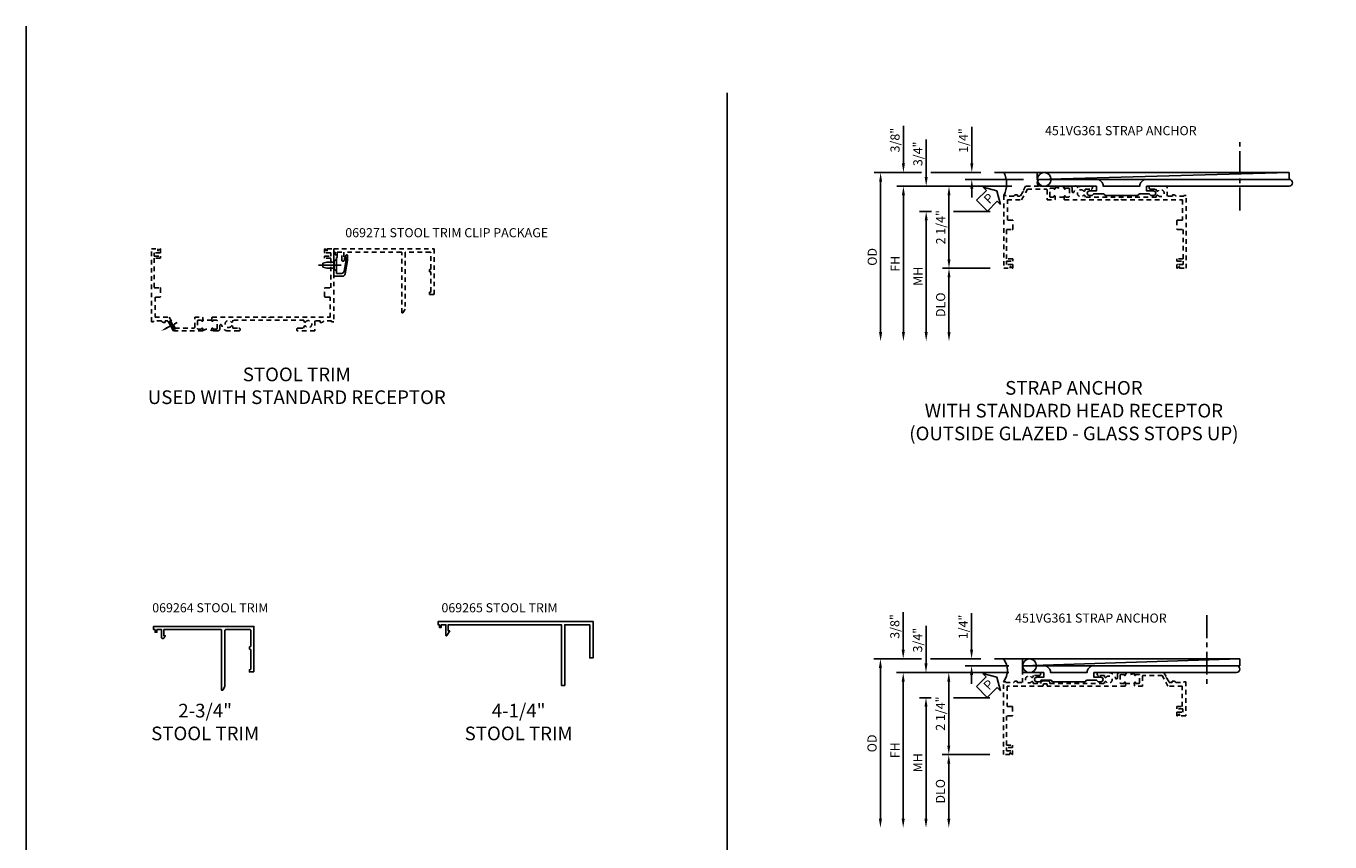
# Model space of a CAD drawing. Extents: x 0 to 71.5, y 0 to 46.2.
# Drawn here: x 0 to 35.7, y 23.8 to 46.2 of the extents above; entities that cross this region are included whole.
import ezdxf
from ezdxf import colors
from ezdxf.entities.mleader import LeaderData, LeaderLine
from ezdxf.math import Vec2, Vec3

# ---------------------------------------------------------------- set-up
doc = ezdxf.new("R2010")
doc.units = 0
doc.header["$LTSCALE"] = 0.5
doc.header["$MEASUREMENT"] = 0
doc.linetypes.add('CENTER', pattern=[2, 1.25, -0.25, 0.25, -0.25])
doc.linetypes.add('HIDDEN', pattern=[0.375, 0.25, -0.125])
doc.layers.get('0').update_dxf_attribs({"color": 4, "linetype": 'CONTINUOUS'})
for name, color, linetype in [('CENTER', 1, 'CENTER'), ('DIME', 2, 'CONTINUOUS'), ('FORMAT', 7, 'CONTINUOUS'), ('HIDDEN', 3, 'HIDDEN'), ('TEXT', 3, 'CONTINUOUS')]:
    doc.layers.add(name, color=color, linetype=linetype)
doc.styles.get("Standard").update_dxf_attribs({"font": 'arial.ttf'})
doc.dimstyles.new('EXT_ON-OFF', dxfattribs={"dimscale": 2, "dimtxt": 0.125, "dimasz": 0.125, "dimexe": 0.09, "dimexo": 0.1875, "dimgap": 0.05, "dimtad": 3, "dimdec": 5, "dimzin": 3, "dimdsep": 46, "dimlunit": 5, "dimtxsty": 'STANDARD', "dimcen": 0, "dimse2": 1, "dimazin": 0, "dimtfac": 1, "dimtdec": 4, "dimtofl": 0, "dimtmove": 0, "dimatfit": 0, "dimfxl": 1, "dimfrac": 2, "dimtolj": 1, "dimtzin": 3, "dimarcsym": 0})
doc.dimstyles.new('EXT_ON-ON', dxfattribs={"dimscale": 2, "dimtxt": 0.125, "dimasz": 0.125, "dimexe": 0.09, "dimexo": 0.1875, "dimgap": 0.05, "dimtad": 3, "dimdec": 3, "dimzin": 3, "dimdsep": 46, "dimlunit": 5, "dimtxsty": 'STANDARD', "dimcen": 0, "dimazin": 0, "dimtfac": 1, "dimtdec": 3, "dimtofl": 0, "dimtmove": 0, "dimatfit": 0, "dimfxl": 1, "dimfrac": 2, "dimtolj": 1, "dimtzin": 3, "dimarcsym": 0})

# ---------------------------------------------------------------- blocks, each defined once
blk = doc.blocks.new('B069264')
blk.add_lwpolyline([(1.969, -0.09, 0.414214), (1.953, -0.106), (1.953, -1.649), (1.895, -1.75), (1.863, -1.75), (1.863, -0.106, 0.414214), (1.847, -0.09), (0.28, -0.09), (0.28, -0.258), (0.32, -0.258), (0.285, -0.319, -0.768028), (0.218, -0.301), (0.218, -0.09), (0.09, -0.09), (0.09, -0.16), (0.04, -0.16), (0.04, -0.09), (0, -0.09), (0, 0), (2.75, 0), (2.75, -1.234, -0.414214), (2.734, -1.25), (2.625, -1.25), (2.625, -1.188), (2.644, -1.188, 0.414214), (2.66, -1.172), (2.66, -0.641, 0.414214), (2.644, -0.625), (2.625, -0.625), (2.625, -0.563), (2.644, -0.563, 0.414214), (2.66, -0.547), (2.66, -0.106, 0.414214), (2.644, -0.09)], format="xyb", close=True)
blk = doc.blocks.new('B069265')
blk.add_lwpolyline([(0, 0), (0, -0.09), (0, 0), (4.25, 0), (4.25, -1), (4.16, -1), (4.16, -0.09), (3.473, -0.09), (3.473, -1.75), (3.383, -1.75), (3.383, -0.09), (0.28, -0.09), (0.28, -0.258), (0.32, -0.258), (0.246, -0.386, -0.767096), (0.218, -0.379), (0.218, -0.09), (0.09, -0.09), (0.09, -0.16), (0.04, -0.16), (0.04, -0.09), (0, -0.09)], format="xyb", close=True)
blk = doc.blocks.new('B451TVG106')
blk.add_line((-0.954, 0.87), (-0.954, 0.62))
for points in [[(-1.13, 1.447), (-1.17, 1.447), (-1.17, 1.606, 1), (-1.25, 1.606), (-1.25, 1.33, 0.365843), (-1.095, 1.14, -0.911355), (-1.1, 1.091), (-1.18, 1.091, 0.414214), (-1.25, 1.021), (-1.25, 0.87), (-1.185, 0.87, 1), (-1.185, 0.901), (-1.185, 0.901, -0.414214), (-1.2, 0.916), (-1.2, 0.996, -0.414214), (-1.185, 1.011), (-0.969, 1.011, -0.414214), (-0.954, 0.996), (-0.954, 0.916, -0.414214), (-0.969, 0.901), (-0.97, 0.901, 1), (-0.97, 0.87), (-0.884, 0.87), (-0.874, 0.88), (-0.874, 2.426), (-0.889, 2.441), (-0.874, 2.456), (-0.874, 4.112), (-0.32, 4.112), (-0.32, 3.977, 0.414214), (-0.305, 3.962), (-0.078, 3.962, 0.414214), (-0.063, 3.977), (-0.063, 4.132), (0.743, 4.132), (0.743, 3.962), (0.805, 3.962), (0.805, 4.132), (0.895, 4.132), (0.895, 3.972, 0.414214), (0.905, 3.962), (0.99, 3.962, 0.414214), (1, 3.972), (1, 3.974), (0.95, 4.023, -0.669935), (0.954, 4.034), (1, 4.034), (1, 4.212), (-1, 4.212), (-1, 4.152), (-0.974, 4.152), (-0.974, 3.936, 0.311544), (-1.014, 3.878), (-1.014, 3.836), (-0.974, 3.836), (-0.974, 3.69), (-1.25, 3.69), (-1.25, 3.235, 1), (-1.17, 3.235), (-1.17, 3.395), (-1.13, 3.395), (-1.113, 3.424, 0.386545), (-1.116, 3.437, -3.127286), (-1.005, 3.437, 0.386545), (-1.008, 3.424), (-0.991, 3.395), (-0.954, 3.395), (-0.954, 1.447), (-0.991, 1.447), (-1.008, 1.417, 0.386545), (-1.005, 1.404, -3.127286), (-1.116, 1.404, 0.386545), (-1.113, 1.417)], [(-1.2, 0.574, -0.414214), (-1.185, 0.589), (-1.185, 0.589, 1), (-1.185, 0.62), (-1.25, 0.62), (-1.25, -0.188), (-1.125, -0.254), (-1.105, -0.248), (-1.099, -0.268), (-0.974, -0.334), (-0.974, -0.413), (-1.014, -0.413), (-1.014, -0.455, 0.311544), (-0.974, -0.513), (-0.974, -0.728), (-1, -0.728), (-1, -0.788), (1, -0.788), (1, -0.61), (0.954, -0.61, -0.669935), (0.95, -0.6), (1, -0.55), (1, -0.548, 0.414214), (0.99, -0.538), (0.905, -0.538, 0.414214), (0.895, -0.548), (0.895, -0.708), (0.805, -0.708), (0.805, -0.538), (0.743, -0.538), (0.743, -0.708), (-0.063, -0.708), (-0.063, -0.553, 0.414214), (-0.078, -0.538), (-0.305, -0.538, 0.414214), (-0.32, -0.553), (-0.32, -0.688), (-0.874, -0.688), (-0.874, -0.297), (-1.17, -0.14), (-1.17, 0.379, -0.414214), (-1.15, 0.399), (-0.874, 0.399), (-0.874, 0.61), (-0.884, 0.62), (-0.97, 0.62, 1), (-0.97, 0.589), (-0.969, 0.589, -0.414214), (-0.954, 0.574), (-0.954, 0.494, -0.414214), (-0.969, 0.479), (-1.185, 0.479, -0.414214), (-1.2, 0.494)]]:
    blk.add_lwpolyline(points, format="xyb", close=True)
blk.add_arc((-1.381, 0.745), 0.181, 316.4169, 43.5831)
blk = doc.blocks.new('B028273')
for p, q in [((0, 0.166), (0, -0.166)), ((0, 0.166), (0.07, 0.107)), ((0.07, 0.107), (0.07, -0.107)), ((0.07, 0.082), (0.264, 0.082)), ((0.264, 0.082), (0.375, 0.056)), ((0.375, 0.056), (0.375, -0.056)), ((0, -0.166), (0.07, -0.107)), ((0.07, -0.082), (0.264, -0.082)), ((0.264, -0.082), (0.375, -0.056))]:
    blk.add_line(p, q)
at = {"layer": 'CENTER'}
blk.add_line((-0.125, 0), (0.5, 0), dxfattribs=at)
blk = doc.blocks.new('B069271')
blk.add_lwpolyline([(0.38, -0.182), (0.38, -0.316), (0.315, -0.6855, -0.3626102), (0.238, -0.75), (0, -0.75), (0, -0.455), (0.01, -0.445), (0, -0.435), (0, -0.1), (0.04, -0.1), (0.04, -0.16), (0.09, -0.16), (0.09, -0.238), (0.078, -0.238), (0.078, -0.672), (0.2115, -0.672, 0.3672119), (0.288, -0.6075), (0.34, -0.3125), (0.34, -0.238), (0.3, -0.238), (0.339, -0.171, -0.7759522)], format="xyb", close=True)
at = {"xscale": -1}
blk.add_blockref('B028273', (0.078, -0.445), dxfattribs=at)
blk = doc.blocks.new('*D49')
at = {"layer": 'DIME', "color": 0, "lineweight": -2}
for p, q in [((24.552, 42.142), (23.247, 42.142)), ((23.427, 41.892), (23.427, 37.767)), ((26.177, 42.142), (24.802, 42.142))]:
    blk.add_line(p, q, dxfattribs=at)
at = {"layer": 'DIME', "color": 0}
for points in [[(23.386, 41.892), (23.469, 41.892), (23.427, 42.142)], [(23.386, 37.767), (23.469, 37.767), (23.427, 37.517)]]:
    blk.add_solid(points, dxfattribs=at)
at = {"layer": 'DIME', "color": 0, "insert": (23.198, 39.83), "char_height": 0.25, "attachment_point": 5, "rotation": 90}
blk.add_mtext('\\A1;OD', dxfattribs=at)
blk = doc.blocks.new('*D50')
at = {"layer": 'DIME', "color": 0, "lineweight": -2}
for p, q in [((27.027, 41.767), (23.872, 41.767)), ((24.052, 41.517), (24.052, 37.767))]:
    blk.add_line(p, q, dxfattribs=at)
at = {"layer": 'DIME', "color": 0}
for points in [[(24.011, 41.517), (24.094, 41.517), (24.052, 41.767)], [(24.011, 37.767), (24.094, 37.767), (24.052, 37.517)]]:
    blk.add_solid(points, dxfattribs=at)
at = {"layer": 'DIME', "color": 0, "insert": (23.827, 39.642), "char_height": 0.25, "attachment_point": 5, "rotation": 90}
blk.add_mtext('\\A1;FH', dxfattribs=at)
blk = doc.blocks.new('*D51')
at = {"layer": 'DIME', "color": 0, "lineweight": -2}
for p, q in [((24.819, 41.078), (24.497, 41.078)), ((24.677, 40.828), (24.677, 37.767)), ((26.427, 41.078), (25.427, 41.078))]:
    blk.add_line(p, q, dxfattribs=at)
at = {"layer": 'DIME', "color": 0}
for points in [[(24.636, 40.828), (24.719, 40.828), (24.677, 41.078)], [(24.636, 37.767), (24.719, 37.767), (24.677, 37.517)]]:
    blk.add_solid(points, dxfattribs=at)
at = {"layer": 'DIME', "color": 0, "insert": (24.452, 39.298), "char_height": 0.25, "attachment_point": 5, "rotation": 90}
blk.add_mtext('\\A1;MH', dxfattribs=at)
blk = doc.blocks.new('*D52')
at = {"layer": 'DIME', "color": 0, "lineweight": -2}
for p, q in [((26.427, 39.517), (25.122, 39.517)), ((25.302, 39.267), (25.302, 37.767))]:
    blk.add_line(p, q, dxfattribs=at)
at = {"layer": 'DIME', "color": 0}
for points in [[(25.261, 39.267), (25.344, 39.267), (25.302, 39.517)], [(25.261, 37.767), (25.344, 37.767), (25.302, 37.517)]]:
    blk.add_solid(points, dxfattribs=at)
at = {"layer": 'DIME', "color": 0, "insert": (25.073, 38.517), "char_height": 0.25, "attachment_point": 5, "rotation": 90}
blk.add_mtext('\\A1;DLO', dxfattribs=at)
blk = doc.blocks.new('*D53')
at = {"layer": 'DIME', "color": 0, "lineweight": -2}
for p, q in [((27.027, 41.767), (25.122, 41.767)), ((25.302, 39.767), (25.302, 41.517)), ((26.427, 39.517), (25.122, 39.517))]:
    blk.add_line(p, q, dxfattribs=at)
at = {"layer": 'DIME', "color": 0}
for points in [[(25.261, 41.517), (25.344, 41.517), (25.302, 41.767)], [(25.261, 39.767), (25.344, 39.767), (25.302, 39.517)]]:
    blk.add_solid(points, dxfattribs=at)
at = {"layer": 'DIME', "color": 0, "insert": (25.073, 40.642), "char_height": 0.25, "attachment_point": 5, "rotation": 90}
blk.add_mtext('\\A1;2 1/4"', dxfattribs=at)
blk = doc.blocks.new('*D54')
at = {"layer": 'DIME', "color": 0, "lineweight": -2}
for p, q in [((24.677, 42.017), (24.677, 43.045)), ((27.027, 41.767), (24.497, 41.767)), ((24.819, 41.078), (24.497, 41.078)), ((24.677, 40.828), (24.677, 40.578)), ((26.427, 41.078), (25.427, 41.078))]:
    blk.add_line(p, q, dxfattribs=at)
at = {"layer": 'DIME', "color": 0}
for points in [[(24.636, 42.017), (24.719, 42.017), (24.677, 41.767)], [(24.636, 40.828), (24.719, 40.828), (24.677, 41.078)]]:
    blk.add_solid(points, dxfattribs=at)
at = {"layer": 'DIME', "color": 0, "insert": (24.448, 42.656), "char_height": 0.25, "attachment_point": 5, "rotation": 90}
blk.add_mtext('\\A1;3/4"', dxfattribs=at)
blk = doc.blocks.new('*D55')
at = {"layer": 'DIME', "color": 0, "lineweight": -2}
for p, q in [((24.052, 42.392), (24.052, 43.421)), ((24.552, 42.142), (23.872, 42.142)), ((26.177, 42.142), (24.802, 42.142)), ((27.027, 41.767), (23.872, 41.767)), ((24.052, 41.517), (24.052, 41.267))]:
    blk.add_line(p, q, dxfattribs=at)
at = {"layer": 'DIME', "color": 0}
for points in [[(24.011, 42.392), (24.094, 42.392), (24.052, 42.142)], [(24.011, 41.517), (24.094, 41.517), (24.052, 41.767)]]:
    blk.add_solid(points, dxfattribs=at)
at = {"layer": 'DIME', "color": 0, "insert": (23.823, 43.032), "char_height": 0.25, "attachment_point": 5, "rotation": 90}
blk.add_mtext('\\A1;3/8"', dxfattribs=at)
blk = doc.blocks.new('PSEAL1')
at = {"layer": 'TEXT', "color": 7}
for p, q in [((-0.575, 0.21), (-0.196, 0.21)), ((-0.575, 0.21), (-0.575, -0.21)), ((-0.196, 0.21), (-0.196, 0.338)), ((-0.196, 0.338), (0, 0)), ((-0.196, -0.338), (0, 0)), ((-0.575, -0.21), (-0.196, -0.21)), ((-0.196, -0.21), (-0.196, -0.338))]:
    blk.add_line(p, q, dxfattribs=at)
at = {"layer": 'TEXT', "color": 3}
blk.add_text('P', height=0.25, dxfattribs=at).set_placement((-0.413, -0.116))
blk = doc.blocks.new('b451vg161')
blk.add_lwpolyline([(-1.123, 1.565, 1), (-0.998, 1.565), (-0.998, 1.635), (-1.043, 1.68), (-1.043, 1.952), (-0.998, 1.997), (-0.998, 2.884), (-1.043, 2.929), (-1.043, 3.202), (-0.998, 3.247), (-0.998, 3.316, 1), (-1.123, 3.316), (-1.123, 3.128), (-1.25, 3.128), (-1.25, 7.034, 1), (-1.438, 7.034), (-1.438, 3.128, 0.417288), (-1.248, 2.94), (-1.248, 1.941, 0.417288), (-1.438, 1.753), (-1.438, 0.222, 1), (-1.25, 0.222), (-1.25, 1.175), (-1.265, 1.19), (-1.25, 1.205), (-1.25, 1.753), (-1.123, 1.753)], format="xyb", close=True)
blk = doc.blocks.new('B451VG361-S')
blk.add_blockref('b451vg161', (0, 0))
blk = doc.blocks.new('*D46')
at = {"layer": 'DIME', "color": 0, "lineweight": -2}
for p, q in [((25.927, 42.392), (25.927, 43.398)), ((26.177, 42.142), (25.747, 42.142)), ((27.344, 41.955), (25.747, 41.955)), ((25.927, 41.705), (25.927, 41.455))]:
    blk.add_line(p, q, dxfattribs=at)
at = {"layer": 'DIME', "color": 0}
for points in [[(25.886, 42.392), (25.969, 42.392), (25.927, 42.142)], [(25.886, 41.705), (25.969, 41.705), (25.927, 41.955)]]:
    blk.add_solid(points, dxfattribs=at)
at = {"layer": 'DIME', "color": 0, "insert": (25.698, 43.02), "char_height": 0.25, "attachment_point": 5, "rotation": 90}
blk.add_mtext('\\A1;1/4"', dxfattribs=at)
blk = doc.blocks.new('B451VG361-M')
blk.add_line((-1.25, 1.172), (-1.438, 1.172))
blk.add_lwpolyline([(-1.25, 1.172), (-1.25, 1.175), (-1.265, 1.19), (-1.25, 1.205), (-1.25, 1.753), (-1.123, 1.753), (-1.123, 1.565, 1), (-0.998, 1.565), (-0.998, 1.635), (-1.043, 1.68), (-1.043, 1.952), (-0.998, 1.997), (-0.998, 2.884), (-1.043, 2.929), (-1.043, 3.202), (-0.998, 3.247), (-0.998, 3.316, 1), (-1.123, 3.316), (-1.123, 3.128), (-1.25, 3.128), (-1.25, 7.034, 1), (-1.438, 7.034), (-1.438, 3.128, 0.417288), (-1.248, 2.94), (-1.248, 1.941, 0.417288), (-1.438, 1.753), (-1.438, 1.172)], format="xyb")
blk = doc.blocks.new('*D56')
at = {"layer": 'DIME', "color": 0, "lineweight": -2}
for p, q in [((24.813, 27.743), (24.492, 27.743)), ((26.421, 27.743), (25.422, 27.743)), ((24.672, 27.493), (24.672, 24.423))]:
    blk.add_line(p, q, dxfattribs=at)
at = {"layer": 'DIME', "color": 0}
for points in [[(24.63, 27.493), (24.713, 27.493), (24.672, 27.743)], [(24.63, 24.423), (24.713, 24.423), (24.672, 24.173)]]:
    blk.add_solid(points, dxfattribs=at)
at = {"layer": 'DIME', "color": 0, "insert": (24.447, 25.958), "char_height": 0.25, "attachment_point": 5, "rotation": 90}
blk.add_mtext('\\A1;MH', dxfattribs=at)
blk = doc.blocks.new('*D57')
at = {"layer": 'DIME', "color": 0, "lineweight": -2}
for p, q in [((26.944, 28.431), (25.117, 28.431)), ((25.297, 26.431), (25.297, 28.181)), ((26.421, 26.181), (25.117, 26.181))]:
    blk.add_line(p, q, dxfattribs=at)
at = {"layer": 'DIME', "color": 0}
for points in [[(25.255, 28.181), (25.338, 28.181), (25.297, 28.431)], [(25.255, 26.431), (25.338, 26.431), (25.297, 26.181)]]:
    blk.add_solid(points, dxfattribs=at)
at = {"layer": 'DIME', "color": 0, "insert": (25.067, 27.306), "char_height": 0.25, "attachment_point": 5, "rotation": 90}
blk.add_mtext('\\A1;2 1/4"', dxfattribs=at)
blk = doc.blocks.new('*D58')
at = {"layer": 'DIME', "color": 0, "lineweight": -2}
for p, q in [((24.047, 29.057), (24.047, 30.085)), ((24.547, 28.807), (23.867, 28.807)), ((26.174, 28.807), (24.797, 28.807)), ((26.944, 28.431), (23.867, 28.431)), ((24.047, 28.181), (24.047, 27.931))]:
    blk.add_line(p, q, dxfattribs=at)
at = {"layer": 'DIME', "color": 0}
for points in [[(24.005, 29.057), (24.088, 29.057), (24.047, 28.807)], [(24.005, 28.181), (24.088, 28.181), (24.047, 28.431)]]:
    blk.add_solid(points, dxfattribs=at)
at = {"layer": 'DIME', "color": 0, "insert": (23.817, 29.696), "char_height": 0.25, "attachment_point": 5, "rotation": 90}
blk.add_mtext('\\A1;3/8"', dxfattribs=at)
blk = doc.blocks.new('*D59')
at = {"layer": 'DIME', "color": 0, "lineweight": -2}
for p, q in [((26.421, 26.181), (25.117, 26.181)), ((25.297, 25.931), (25.297, 24.423))]:
    blk.add_line(p, q, dxfattribs=at)
at = {"layer": 'DIME', "color": 0}
for points in [[(25.255, 25.931), (25.338, 25.931), (25.297, 26.181)], [(25.255, 24.423), (25.338, 24.423), (25.297, 24.173)]]:
    blk.add_solid(points, dxfattribs=at)
at = {"layer": 'DIME', "color": 0, "insert": (25.067, 25.177), "char_height": 0.25, "attachment_point": 5, "rotation": 90}
blk.add_mtext('\\A1;DLO', dxfattribs=at)
blk = doc.blocks.new('*D60')
at = {"layer": 'DIME', "color": 0, "lineweight": -2}
for p, q in [((24.547, 28.807), (23.242, 28.807)), ((26.174, 28.807), (24.797, 28.807)), ((23.422, 28.557), (23.422, 24.423))]:
    blk.add_line(p, q, dxfattribs=at)
at = {"layer": 'DIME', "color": 0}
for points in [[(23.38, 28.557), (23.463, 28.557), (23.422, 28.807)], [(23.38, 24.423), (23.463, 24.423), (23.422, 24.173)]]:
    blk.add_solid(points, dxfattribs=at)
at = {"layer": 'DIME', "color": 0, "insert": (23.192, 26.49), "char_height": 0.25, "attachment_point": 5, "rotation": 90}
blk.add_mtext('\\A1;OD', dxfattribs=at)
blk = doc.blocks.new('*D47')
at = {"layer": 'DIME', "color": 0, "lineweight": -2}
for p, q in [((26.944, 28.431), (23.867, 28.431)), ((24.047, 28.181), (24.047, 24.423))]:
    blk.add_line(p, q, dxfattribs=at)
at = {"layer": 'DIME', "color": 0}
for points in [[(24.005, 28.181), (24.088, 28.181), (24.047, 28.431)], [(24.005, 24.423), (24.088, 24.423), (24.047, 24.173)]]:
    blk.add_solid(points, dxfattribs=at)
at = {"layer": 'DIME', "color": 0, "insert": (23.822, 26.302), "char_height": 0.25, "attachment_point": 5, "rotation": 90}
blk.add_mtext('\\A1;FH', dxfattribs=at)
blk = doc.blocks.new('*D48')
at = {"layer": 'DIME', "color": 0, "lineweight": -2}
for p, q in [((25.922, 29.057), (25.922, 30.062)), ((26.174, 28.807), (25.742, 28.807)), ((26.944, 28.619), (25.742, 28.619)), ((25.922, 28.369), (25.922, 28.119))]:
    blk.add_line(p, q, dxfattribs=at)
at = {"layer": 'DIME', "color": 0}
for points in [[(25.88, 29.057), (25.963, 29.057), (25.922, 28.807)], [(25.88, 28.369), (25.963, 28.369), (25.922, 28.619)]]:
    blk.add_solid(points, dxfattribs=at)
at = {"layer": 'DIME', "color": 0, "insert": (25.692, 29.684), "char_height": 0.25, "attachment_point": 5, "rotation": 90}
blk.add_mtext('\\A1;1/4"', dxfattribs=at)
blk = doc.blocks.new('*D61')
at = {"layer": 'DIME', "color": 0, "lineweight": -2}
for p, q in [((24.672, 28.681), (24.672, 29.71)), ((26.944, 28.431), (24.492, 28.431)), ((24.813, 27.743), (24.492, 27.743)), ((26.049, 27.743), (25.422, 27.743)), ((24.672, 27.493), (24.672, 27.243))]:
    blk.add_line(p, q, dxfattribs=at)
at = {"layer": 'DIME', "color": 0}
for points in [[(24.63, 28.681), (24.713, 28.681), (24.672, 28.431)], [(24.63, 27.493), (24.713, 27.493), (24.672, 27.743)]]:
    blk.add_solid(points, dxfattribs=at)
at = {"layer": 'DIME', "color": 0, "insert": (24.442, 29.321), "char_height": 0.25, "attachment_point": 5, "rotation": 90}
blk.add_mtext('\\A1;3/4"', dxfattribs=at)
blk = doc.blocks.new('B451TVG006')
blk.add_line((-2.166, 0.87), (-2.166, 0.62))
for points in [[(-2.342, 1.447), (-2.382, 1.447), (-2.382, 1.606, 1), (-2.462, 1.606), (-2.462, 1.33, 0.365843), (-2.307, 1.14, -0.911355), (-2.312, 1.091), (-2.392, 1.091, 0.414214), (-2.462, 1.021), (-2.462, 0.87), (-2.397, 0.87, 1), (-2.397, 0.901), (-2.397, 0.901, -0.414214), (-2.412, 0.916), (-2.412, 0.996, -0.414214), (-2.397, 1.011), (-2.181, 1.011, -0.414214), (-2.166, 0.996), (-2.166, 0.916, -0.414214), (-2.181, 0.901), (-2.182, 0.901, 1), (-2.182, 0.87), (-2.096, 0.87), (-2.086, 0.88), (-2.086, 2.426), (-2.101, 2.441), (-2.086, 2.456), (-2.086, 3.009, 0.414214), (-2.096, 3.019), (-2.145, 3.019, -0.414214), (-2.155, 3.029), (-2.155, 3.109, -0.315299), (-2.148, 3.118), (-2.093, 3.138, 0.315299), (-2.086, 3.148), (-2.086, 4.112), (-1.532, 4.112), (-1.532, 3.977, 0.414214), (-1.517, 3.962), (-1.29, 3.962, 0.414214), (-1.275, 3.977), (-1.275, 4.132), (-0.469, 4.132), (-0.469, 3.962), (-0.407, 3.962), (-0.407, 4.132), (-0.317, 4.132), (-0.317, 3.972, 0.414214), (-0.307, 3.962), (-0.222, 3.962, 0.414214), (-0.212, 3.972), (-0.212, 3.974), (-0.262, 4.023, -0.669935), (-0.258, 4.034), (-0.212, 4.034), (-0.212, 4.212), (-2.212, 4.212), (-2.212, 4.152), (-2.186, 4.152), (-2.186, 3.936, 0.311544), (-2.226, 3.878), (-2.226, 3.836), (-2.186, 3.836), (-2.186, 3.69), (-2.462, 3.69), (-2.462, 3.235, 1), (-2.382, 3.235), (-2.382, 3.395), (-2.342, 3.395), (-2.325, 3.424, 0.386545), (-2.328, 3.437, -3.127286), (-2.217, 3.437, 0.386545), (-2.22, 3.424), (-2.203, 3.395), (-2.166, 3.395), (-2.166, 3.197), (-2.182, 3.191, 0.315299), (-2.235, 3.116), (-2.235, 2.999, 0.414214), (-2.175, 2.939), (-2.166, 2.939), (-2.166, 1.447), (-2.203, 1.447), (-2.22, 1.417, 0.386545), (-2.217, 1.404, -3.127286), (-2.328, 1.404, 0.386545), (-2.325, 1.417)], [(-2.397, 0.589), (-2.397, 0.589, 1), (-2.397, 0.62), (-2.462, 0.62), (-2.462, -0.188), (-2.337, -0.254), (-2.317, -0.248), (-2.311, -0.268), (-2.186, -0.334), (-2.186, -0.413), (-2.226, -0.413), (-2.226, -0.455, 0.311544), (-2.186, -0.513), (-2.186, -0.728), (-2.212, -0.728), (-2.212, -0.788), (-1.275, -0.788), (-1.275, -0.61), (-1.321, -0.61, -0.669935), (-1.325, -0.6), (-1.275, -0.55), (-1.275, -0.548, 0.414214), (-1.285, -0.538), (-1.37, -0.538, 0.414214), (-1.38, -0.548), (-1.38, -0.708), (-1.47, -0.708), (-1.47, -0.538), (-1.532, -0.538), (-1.532, -0.688), (-2.086, -0.688), (-2.086, -0.297), (-2.382, -0.14), (-2.382, 0.379, -0.414214), (-2.362, 0.399), (-2.086, 0.399), (-2.086, 0.61), (-2.096, 0.62), (-2.182, 0.62, 1), (-2.182, 0.589), (-2.181, 0.589, -0.414214), (-2.166, 0.574), (-2.166, 0.494, -0.414214), (-2.181, 0.479), (-2.397, 0.479, -0.414214), (-2.412, 0.494), (-2.412, 0.574, -0.414214)]]:
    blk.add_lwpolyline(points, format="xyb", close=True)
blk.add_arc((-2.593, 0.745), 0.181, 316.4169, 43.5831)
blk = doc.blocks.new('B451TVG106M')
h = blk.add_hatch()
h.set_pattern_fill('ANSI31', color=256, scale=0.125, angle=287)
h.paths.add_polyline_path([(-1.17, -0.14), (-1.17, -0.104), (-1.222, -0.203), (-1.125, -0.254), (-1.105, -0.248), (-1.099, -0.268), (-1.001, -0.32), (-0.964, -0.249)])
for p, q in [((-1.222, -0.203), (-1.17, -0.104)), ((-1.001, -0.32), (-0.964, -0.249))]:
    blk.add_line(p, q)
blk.add_blockref('B451TVG106', (0, 0))
ml = blk.add_multileader_mtext('Standard')
ml.set_content('', color=256, style='STANDARD')
ml.set_leader_properties()
ml.build(insert=Vec2(0, 0))
ml.multileader.update_dxf_attribs({"has_dogleg": 0, "text_right_attachment_type": 6, "dogleg_length": 0.36, "arrow_head_size": 0.18})
ctx = ml.context
ctx.base_point, ctx.char_height, ctx.arrow_head_size, ctx.landing_gap_size, ctx.plane_origin, ctx.plane_x_axis, ctx.plane_y_axis = Vec3(-1.016, -0.08), 0.18, 0.18, 0.09, Vec3(-1.25, -0.522), Vec3(0.884255, -0.467004), Vec3(0.467004, 0.884255)
ctx.right_attachment = 6
notes = []
notes.append((ctx, [(0, (1, 1, 0), (-1.334, 0.088), (0.884255, -0.467004), 0.36, [(0, [(-1.25, -0.522)], 0, [])])]))
ctx.mtext.insert, ctx.mtext.text_direction, ctx.mtext.rotation, ctx.mtext.flow_direction = Vec3(-0.894, -0.043), Vec3(0.884255, -0.467004), 5.797286, 5
for ctx, leaders in notes:
    for number, flags, end, landing, length, lines in leaders:
        leader = LeaderData()
        leader.index, (leader.has_last_leader_line, leader.has_dogleg_vector, leader.attachment_direction) = number, flags
        leader.last_leader_point, leader.dogleg_vector, leader.dogleg_length = Vec3(end), Vec3(landing), length
        for number, points, colour, breaks in lines:
            line = LeaderLine()
            line.index, line.vertices, line.color, line.breaks = number, Vec3.list(points), colors.encode_raw_color(colour), breaks
            leader.lines.append(line)
        ctx.leaders.append(leader)

msp = doc.modelspace()

# ---------------------------------------------------------------- linework, layer by layer
for p, q in [((19.219653, 7.889635), (19.219653, 44.331031)), ((34.62464, 42.142464), (26.552062, 42.142464)), ((27.718637, 41.954964), (27.71864, 42.142464)), ((33.274774, 28.806949), (26.54909, 28.806949))]:
    msp.add_line(p, q)
at = {"linetype": 'Continuous'}
for p, q in [((34.62464, 42.142464), (27.718637, 41.954964)), ((27.318524, 28.619449), (33.274774, 28.806949))]:
    msp.add_line(p, q, dxfattribs=at)
for points in [[(27.71864, 42.142464), (34.62464, 42.142464), (34.62464, 41.954964), (27.71864, 41.954964)], [(27.318524, 28.806949), (33.274774, 28.806949), (33.274774, 28.619449), (27.318524, 28.619449)]]:
    msp.add_lwpolyline(points, close=True)
for centre, radius in [((27.913064, 41.954714), 0.187774), ((27.512744, 28.619199), 0.18775)]:
    msp.add_circle(centre, radius)
for centre, radius, start, end in [((26.239658, 41.829714), 0.643515, 330.921798, 29.078202), ((26.399788, 28.494199), 0.505064, 321.7402168, 38.2597832)]:
    msp.add_arc(centre, radius, start, end)
at = {"layer": 'CENTER'}
for p, q in [((33.276691, 41.10485), (33.276691, 43.10485)), ((32.375417, 30.002081), (32.375417, 28.002081))]:
    msp.add_line(p, q, dxfattribs=at)
at = {"layer": 'FORMAT'}
msp.add_lwpolyline([(71.490794, 0), (0, 0), (0, 46.158962)], dxfattribs=at)

# ---------------------------------------------------------------- block references
for name, p, rotation in [('PSEAL1', (26.614771, 41.641964), 45.14077889721985), ('B451VG361-S', (27.590662, 40.516964), 270), ('B451VG361-M', (26.146796, 27.181449), 270), ('PSEAL1', (26.609079, 28.306449), 45.14077889721985)]:
    msp.add_blockref(name, p, dxfattribs=dict(rotation=rotation))
for name, p in [('B069271', (8.435657, 40.048221)), ('B069264', (3.497678, 29.698803)), ('B069265', (11.293133, 29.831889))]:
    msp.add_blockref(name, p)
at = {"layer": 'HIDDEN', "linetype": 'Continuous', "rotation": 270}
msp.add_blockref('B451TVG106', (27.590271, 40.516964), dxfattribs=at)
at = {"layer": 'HIDDEN', "xscale": -1, "rotation": 270}
msp.add_blockref('B451TVG106M', (4.223775, 39.048221), dxfattribs=at)
at = {"layer": 'HIDDEN'}
msp.add_blockref('B069264', (8.435657, 40.048221), dxfattribs=at)
at = {"layer": 'HIDDEN', "linetype": 'Continuous', "xscale": -1, "rotation": 90}
msp.add_blockref('B451TVG006', (31.008253, 25.969449), dxfattribs=at)

# ---------------------------------------------------------------- texts
at = {"layer": 'TEXT'}
for s, p in [('069271 STOOL TRIM CLIP PACKAGE', (8.751717, 40.36836)), ('069264 STOOL TRIM', (3.458318, 30.083758)), ('069265 STOOL TRIM', (11.386958, 30.083758))]:
    msp.add_text(s, height=0.25, dxfattribs=at).set_placement(p)
for s, insert, char_height, width, attachment_point in [('451VG361 STRAP ANCHOR', (27.934068, 43.416444), 0.25, 4.75973738, 1), ('STOOL TRIM\\PUSED WITH STANDARD RECEPTOR', (7.421318, 36.794892), 0.375, 9.40625, 2), ('STRAP ANCHOR\\PWITH STANDARD HEAD RECEPTOR\\P(OUTSIDE GLAZED - GLASS STOPS UP)', (28.7265, 36.426195), 0.375, 10.79179302, 2), ('451VG361 STRAP ANCHOR', (27.113359, 30.050846), 0.25, 4.75973738, 1), ('2-3/4"\\PSTOOL TRIM', (4.909245, 27.575667), 0.375, 5.16207319, 2), ('4-1/4"\\PSTOOL TRIM', (13.503813, 27.575667), 0.375, 5.15625, 2)]:
    msp.add_mtext(s, dxfattribs=dict(at, insert=insert, char_height=char_height, width=width, attachment_point=attachment_point))

# ---------------------------------------------------------------- dimensions: what is measured, and where the dimension line sits
at = {"layer": 'DIME'}
for base, p1, p2, angle, picture, middle in [((24.0522707111, 42.1424636952), (27.401879437, 41.7669636952), (26.552061902, 42.1424636952), 90, '*D55', (23.8229221436, 43.031686069)), ((25.9272707111, 42.1424636952), (27.7186370376, 41.9549636952), (26.552061902, 42.1424636952), 90, '*D46', (25.6980074096, 43.0200046229)), ((24.6772707111, 41.7669636952), (26.8024531762, 41.0784636952), (27.401879437, 41.7669636952), 90, '*D54', (24.4479221436, 42.656186069)), ((25.302271, 41.766964), (26.802453, 39.516964), (27.401879, 41.766964), 90, '*D53', (25.073007, 40.641964)), ((24.0465788886, 28.8069494772), (27.3185242007, 28.4314494772), (26.5490900795, 28.8069494772), 270, '*D58', (23.8172303211, 29.696171851)), ((25.9215788886, 28.8069494772), (27.3185242007, 28.6194494772), (26.5490900795, 28.8069494772), 90, '*D48', (25.6923155871, 29.6844904049)), ((24.6715788886, 28.4314494772), (26.4240900795, 27.7429494772), (27.3185242007, 28.4314494772), 90, '*D61', (24.4422303211, 29.320671851)), ((25.296579, 28.431449), (26.79637, 26.181449), (27.318524, 28.431449), 90, '*D57', (25.067316, 27.306449))]:
    dim = msp.add_linear_dim(base=base, p1=p1, p2=p2, angle=angle, dimstyle='EXT_ON-ON', override={"dimpost": '"'}, dxfattribs=at)
    dim.commit()
    dim.dimension.update_dxf_attribs({"geometry": picture, "text_midpoint": middle})
for base, p1, p2, angle, text, override, picture, middle in [((23.427271, 37.516964), (26.552062, 42.142464), (26.802271, 37.516964), 90, 'OD', {"dimpost": '"', "dimadec": 5}, '*D49', (23.197922, 39.829714)), ((24.052271, 37.516964), (27.401879, 41.766964), (26.802271, 37.516964), 90, 'FH', {"dimpost": '"', "dimadec": 5}, '*D50', (23.827271, 39.641964)), ((24.677271, 37.516964), (26.802453, 41.078464), (26.802271, 37.516964), 90, 'MH', {"dimpost": '"', "dimadec": 5}, '*D51', (24.452271, 39.297714)), ((25.302271, 37.516964), (26.802453, 39.516964), (26.802271, 37.516964), 90, 'DLO', {"dimpost": '"', "dimadec": 5}, '*D52', (25.072922, 38.516964)), ((23.421579, 24.173365), (26.54909, 28.806949), (26.788874, 24.173365), 270, 'OD', {"dimpost": '"'}, '*D60', (23.19223, 26.490157)), ((24.046579, 24.173365), (27.318524, 28.431449), (26.788874, 24.173365), 270, 'FH', {"dimpost": '"'}, '*D47', (23.821579, 26.302407)), ((24.671579, 24.173365), (26.79637, 27.742949), (26.788874, 24.173365), 270, 'MH', {"dimpost": '"'}, '*D56', (24.446579, 25.958157)), ((25.296579, 24.173365), (26.79637, 26.181449), (26.788874, 24.173365), 270, 'DLO', {"dimpost": '"'}, '*D59', (25.06723, 25.177407))]:
    dim = msp.add_linear_dim(base=base, p1=p1, p2=p2, angle=angle, text=text, dimstyle='EXT_ON-OFF', override=override, dxfattribs=at)
    dim.commit()
    dim.dimension.update_dxf_attribs({"geometry": picture, "text_midpoint": middle})

doc.saveas('drawing.dxf')
